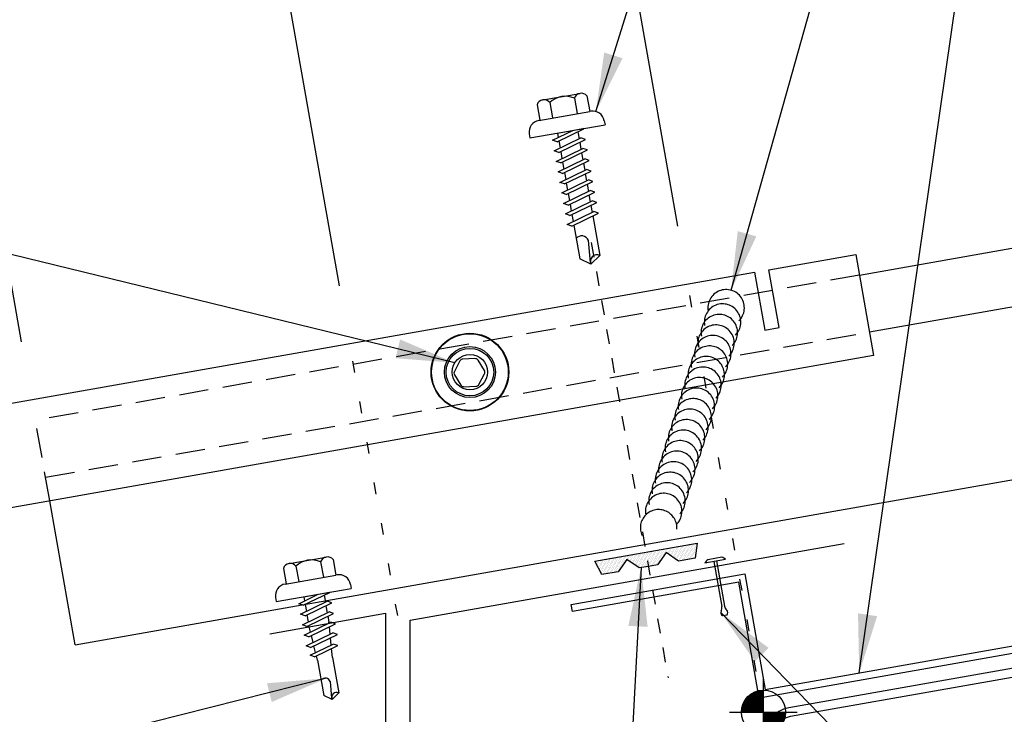
# Model space of a CAD drawing. Units: inches. Extents: x 11.8 to 55.9, y 11.6 to 58.3.
# Drawn here: x 27.1 to 35.5, y 27.9 to 33.8 of the extents above; entities that cross this region are included whole.
import ezdxf

# ---------------------------------------------------------------- set-up
doc = ezdxf.new("R2010")
doc.units = ezdxf.units.IN
doc.header["$MEASUREMENT"] = 0
for name, pattern in [('CENTER2', [1.125, 0.75, -0.125, 0.125, -0.125]), ('DASH3', [0.125, 0.0625, -0.0625]), ('DOT', [0.25, 0, -0.25]), ('HIDDEN2', [0.1875, 0.125, -0.0625])]:
    doc.linetypes.add(name, pattern=pattern)
for name, color, linetype in [('DIM', 2, 'Continuous'), ('DIM-DETAIL', 7, 'Continuous'), ('FASTENER', 9, 'Continuous'), ('PANEL', 11, 'Continuous'), ('SEALANT', 253, 'CENTER2'), ('SECTION', 11, 'Continuous'), ('STLA', 10, 'Continuous'), ('TAPE', 8, 'Continuous'), ('TEXT', 2, 'Continuous'), ('TRIM', 6, 'Continuous')]:
    doc.layers.add(name, color=color, linetype=linetype)
doc.styles.add('TEXT', font='SIMPLEX', dxfattribs={"width": 0.75, "height": 6})
doc.styles.add('TEXT1', font='ROMANS.shx', dxfattribs={"width": 0.75, "height": 0.375})
doc.dimstyles.new('DETAIL', dxfattribs={"dimscale": 4, "dimtxt": 0.375, "dimasz": 0.0625, "dimexe": 0.0625, "dimexo": 0.125, "dimgap": 0.0625, "dimtad": 1, "dimdec": 4, "dimzin": 3, "dimdsep": 46, "dimlunit": 4, "dimtxsty": 'TEXT1', "dimblk": 'ARCHTICK', "dimcen": 0.0625, "dimclrd": 7, "dimclre": 7, "dimclrt": 2, "dimadec": 0, "dimazin": 0, "dimtfac": 0.59375, "dimtdec": 4, "dimtmove": 0, "dimatfit": 3, "dimfxl": 0, "dimfrac": 2, "dimtolj": 1, "dimtzin": 3, "dimarcsym": 0})
doc.dimstyles.new('DETAIL$7', dxfattribs={"dimscale": 4, "dimtxt": 6, "dimasz": 0.125, "dimexe": 0.0625, "dimexo": 0.125, "dimgap": 0.0625, "dimtad": 1, "dimdec": 5, "dimzin": 3, "dimdsep": 46, "dimlunit": 4, "dimtxsty": 'TEXT', "dimblk": 'ARCHTICK', "dimcen": 0.0625, "dimclrd": 7, "dimclre": 7, "dimclrt": 2, "dimadec": 0, "dimazin": 0, "dimtfac": 0.666667, "dimtdec": 5, "dimtmove": 0, "dimatfit": 3, "dimfxl": 0, "dimfrac": 2, "dimtolj": 1, "dimtzin": 3, "dimarcsym": 0})

# ---------------------------------------------------------------- blocks, each defined once
blk = doc.blocks.new('MB_DW4')
at = {"layer": 'FASTENER'}
for p, q in [((-0.1627, 0.3366), (0.1592, 0.3366)), ((-0.2171, 0.3051), (-0.2171, 0.1712)), ((-0.1083, 0.3051), (-0.1083, 0.1712)), ((0.1048, 0.3051), (0.1048, 0.1712)), ((0.2136, 0.3051), (0.2136, 0.1712)), ((-0.2257, 0.1712), (0.2136, 0.1712)), ((-0.3257, 0.0712), (-0.3257, 0.0369)), ((-0.3257, 0.0369), (0.3222, 0.0369)), ((-0.141, -0.014), (0.0373, 0.0369)), ((-0.1053, -0.0341), (0.1375, 0.0352)), ((-0.088, 0.0369), (-0.088, 0.0011)), ((-0.088, 0.0369), (0.0845, 0.0369)), ((0.0845, 0.0369), (0.1344, 0.0369)), ((0.0845, 0.0201), (0.0845, -0.0405)), ((0.1375, 0.0352), (0.1344, 0.0369)), ((0.3222, 0.0712), (0.3222, 0.0369)), ((-0.1053, -0.0341), (-0.141, -0.014)), ((-0.141, -0.1049), (0.1018, -0.0356)), ((-0.1053, -0.125), (0.1375, -0.0557)), ((-0.088, -0.0292), (-0.088, -0.0898)), ((0.0845, -0.0708), (0.0845, -0.1314)), ((0.1375, -0.0557), (0.1018, -0.0356)), ((-0.1053, -0.125), (-0.141, -0.1049)), ((-0.141, -0.1958), (0.1018, -0.1265)), ((-0.1053, -0.2159), (0.1375, -0.1466)), ((-0.088, -0.1201), (-0.088, -0.1807)), ((0.0845, -0.1617), (0.0845, -0.211)), ((0.1375, -0.1466), (0.1018, -0.1265)), ((-0.1053, -0.2159), (-0.141, -0.1958)), ((-0.141, -0.2867), (0.1018, -0.2174)), ((-0.1053, -0.3068), (0.1375, -0.2375)), ((-0.0838, -0.2704), (-0.088, -0.211)), ((0.0837, -0.2226), (0.0845, -0.211)), ((0.1375, -0.2375), (0.1018, -0.2174)), ((-0.1053, -0.3068), (-0.141, -0.2867)), ((-0.141, -0.3776), (0.1018, -0.3083)), ((-0.1053, -0.3977), (0.1375, -0.3284)), ((-0.0775, -0.3595), (-0.0817, -0.3001)), ((0.0771, -0.3153), (0.0815, -0.2535)), ((0.1375, -0.3284), (0.1018, -0.3083)), ((-0.1053, -0.3977), (-0.141, -0.3776)), ((-0.122, -0.4631), (0.0885, -0.403)), ((-0.0712, -0.4486), (-0.0754, -0.3892)), ((0.0706, -0.4081), (0.075, -0.3463)), ((0.1242, -0.4231), (0.0885, -0.403)), ((-0.0864, -0.4832), (-0.122, -0.4631)), ((-0.0864, -0.4832), (0.1242, -0.4231)), ((-0.0665, -0.5155), (-0.0691, -0.4783)), ((0.063, -0.5152), (0.0684, -0.439)), ((-0.0665, -0.5155), (-0.0665, -0.82)), ((0.063, -0.5159), (0.063, -0.82)), ((-0.0031, -0.8538), (0.009, -0.7138)), ((-0.0017, -0.8656), (-0.0665, -0.82)), ((-0.0017, -0.8656), (0.063, -0.82))]:
    blk.add_line(p, q, dxfattribs=at)
for centre, radius, start, end in [((-0.1627, 0.2738), 0.0628, 29.87542, 150.12458), ((-0.0017, 0.141), 0.1956, 56.99743, 123.00257), ((0.1592, 0.2738), 0.0628, 29.87542, 150.12458), ((-0.2257, 0.0712), 0.1, 90, 180), ((0.2222, 0.0712), 0.1, 0, 90), ((0.073, -0.5159), 0.01, 175.94836, 180), ((-0.0363, -0.7227), 0.0461, 11.14455, 130.906), ((0.039, -0.8547), 0.0422, 55.45845, 194.84539)]:
    blk.add_arc(centre, radius, start, end, dxfattribs=at)
blk = doc.blocks.new('MB_DW3')
at = {"layer": 'FASTENER'}
for p, q in [((-0.161, 0.3366), (0.161, 0.3366)), ((-0.2154, 0.3051), (-0.2154, 0.1712)), ((-0.1065, 0.3051), (-0.1065, 0.1712)), ((0.1065, 0.3051), (0.1065, 0.1712)), ((0.2154, 0.3051), (0.2154, 0.1712)), ((-0.224, 0.1712), (0.2154, 0.1712)), ((-0.324, 0.0712), (-0.324, 0.0369)), ((-0.324, 0.0369), (0.324, 0.0369)), ((-0.1392, -0.016), (0.0458, 0.0369)), ((-0.1035, -0.0361), (0.1392, 0.0333)), ((-0.0863, 0.0369), (0.0863, 0.0369)), ((-0.0863, 0.0369), (-0.0863, -0.0008)), ((0.0863, 0.0369), (0.1328, 0.0369)), ((0.0863, 0.0181), (0.0863, -0.0425)), ((0.1392, 0.0333), (0.1328, 0.0369)), ((0.324, 0.0712), (0.324, 0.0369)), ((-0.1035, -0.0361), (-0.1392, -0.016)), ((-0.1392, -0.1069), (0.1035, -0.0375)), ((-0.1035, -0.127), (0.1392, -0.0576)), ((-0.0863, -0.0311), (-0.0863, -0.0917)), ((0.0863, -0.0728), (0.0863, -0.1334)), ((0.1392, -0.0576), (0.1035, -0.0375)), ((-0.1035, -0.127), (-0.1392, -0.1069)), ((-0.1392, -0.1977), (0.1035, -0.1284)), ((-0.1035, -0.2178), (0.1392, -0.1485)), ((-0.0863, -0.122), (-0.0863, -0.1826)), ((0.0863, -0.1636), (0.0863, -0.2243)), ((0.1392, -0.1485), (0.1035, -0.1284)), ((-0.1035, -0.2178), (-0.1392, -0.1977)), ((-0.1392, -0.2886), (0.1035, -0.2193)), ((-0.1035, -0.3087), (0.1392, -0.2394)), ((-0.0863, -0.2129), (-0.0863, -0.2735)), ((0.1392, -0.2394), (0.1035, -0.2193)), ((-0.1035, -0.3087), (-0.1392, -0.2886)), ((-0.1392, -0.3795), (0.1035, -0.3102)), ((-0.1035, -0.3996), (0.1392, -0.3303)), ((-0.0863, -0.3038), (-0.0863, -0.3644)), ((0.0863, -0.2545), (0.0863, -0.3152)), ((0.1392, -0.3303), (0.1035, -0.3102)), ((-0.1035, -0.3996), (-0.1392, -0.3795)), ((-0.1392, -0.4704), (0.1035, -0.4011)), ((-0.0863, -0.3947), (-0.0863, -0.4553)), ((0.0863, -0.3454), (0.0863, -0.4061)), ((0.1392, -0.4212), (0.1035, -0.4011)), ((-0.1035, -0.4905), (-0.1392, -0.4704)), ((-0.1392, -0.5613), (0.1035, -0.492)), ((-0.1035, -0.4905), (0.1392, -0.4212)), ((-0.0863, -0.4856), (-0.0863, -0.5462)), ((0.0863, -0.4363), (0.0863, -0.497)), ((0.1392, -0.5121), (0.1035, -0.492)), ((-0.1035, -0.5814), (-0.1392, -0.5613)), ((-0.1392, -0.6522), (0.1035, -0.5829)), ((-0.1035, -0.5814), (0.1392, -0.5121)), ((-0.0863, -0.5765), (-0.0863, -0.6371)), ((0.0863, -0.5272), (0.0863, -0.5879)), ((0.1392, -0.603), (0.1035, -0.5829)), ((-0.1035, -0.6723), (-0.1392, -0.6522)), ((-0.1035, -0.6723), (0.1392, -0.603)), ((-0.0863, -0.6674), (-0.0863, -0.728)), ((0.0863, -0.6181), (0.0863, -0.6787)), ((-0.1392, -0.7431), (0.1035, -0.6738)), ((-0.1035, -0.7632), (-0.1392, -0.7431)), ((-0.1035, -0.7632), (0.1392, -0.6939)), ((0.0863, -0.709), (0.0863, -1.0503)), ((0.1392, -0.6939), (0.1035, -0.6738)), ((-0.0863, -0.7583), (-0.0863, -1.0503)), ((-0.0019, -1.0955), (0.0143, -0.9088)), ((0, -1.1111), (-0.0863, -1.0503)), ((0, -1.1111), (0.0863, -1.0503))]:
    blk.add_line(p, q, dxfattribs=at)
for centre, radius, start, end in [((-0.161, 0.2738), 0.0628, 29.87542, 150.12458), ((0, 0.141), 0.1956, 56.99743, 123.00257), ((0.161, 0.2738), 0.0628, 29.87542, 150.12458), ((-0.224, 0.0712), 0.1, 90, 180), ((0.224, 0.0712), 0.1, 0, 90), ((-0.046, -0.9207), 0.0615, 11.14455, 130.906), ((0.0544, -1.0967), 0.0563, 55.45845, 194.84539)]:
    blk.add_arc(centre, radius, start, end, dxfattribs=at)
blk = doc.blocks.new('_ArchTick')
at = {"color": 0, "linetype": 'ByBlock', "const_width": 0.15}
blk.add_lwpolyline([(-0.5, -0.5), (0.5, 0.5)], dxfattribs=at)
blk = doc.blocks.new('*D17')
at = {"layer": 'DEFPOINTS', "color": 0}
for p in [(28.3827, 39.8016), (29.9333, 31.0078), (27.2292, 30.531)]:
    blk.add_point(p, dxfattribs=at)
at = {"layer": 'DIM-DETAIL', "color": 7, "lineweight": -2}
for p, q in [((29.8465, 31.5002), (28.3393, 40.0478)), ((25.6786, 39.3248), (28.3827, 39.8016)), ((27.1424, 31.0234), (25.6352, 39.571))]:
    blk.add_line(p, q, dxfattribs=at)
at = {"layer": 'DIM-DETAIL', "color": 7, "lineweight": -2, "xscale": 0.25, "yscale": 0.25, "zscale": 0.25}
for p, rotation in [((28.3827, 39.8016), 9.999999999999162), ((25.6786, 39.3248), 189.9999999999992)]:
    blk.add_blockref('_ArchTick', p, dxfattribs=dict(at, rotation=rotation))
at = {"layer": 'DIM-DETAIL', "color": 2, "insert": (26.9376, 40.0908), "char_height": 0.375, "attachment_point": 5, "rotation": 10, "style": 'TEXT1'}
blk.add_mtext('\\A1;2 3/4"', dxfattribs=at)
blk = doc.blocks.new('*X2')
at = {"color": 0}
for p, q in [((-0.4336, 0.1348), (-0.4336, 0.1348)), ((-0.4336, 0.123), (-0.4336, 0.123)), ((-0.4219, 0.1406), (-0.4219, 0.1406)), ((-0.4219, 0.1289), (-0.4219, 0.1289)), ((-0.4219, 0.1172), (-0.4219, 0.1172)), ((-0.4219, 0.1055), (-0.4219, 0.1055)), ((-0.4219, 0.0937), (-0.4219, 0.0937)), ((-0.4102, 0.1348), (-0.4102, 0.1348)), ((-0.4102, 0.123), (-0.4102, 0.123)), ((-0.4102, 0.1113), (-0.4102, 0.1113)), ((-0.4102, 0.0996), (-0.4102, 0.0996)), ((-0.4102, 0.0879), (-0.4102, 0.0879)), ((-0.3984, 0.1406), (-0.3984, 0.1406)), ((-0.3984, 0.1289), (-0.3984, 0.1289)), ((-0.3984, 0.1172), (-0.3984, 0.1172)), ((-0.3984, 0.1055), (-0.3984, 0.1055)), ((-0.3984, 0.0937), (-0.3984, 0.0937)), ((-0.3867, 0.1348), (-0.3867, 0.1348)), ((-0.3867, 0.123), (-0.3867, 0.123)), ((-0.3867, 0.1113), (-0.3867, 0.1113)), ((-0.3867, 0.0996), (-0.3867, 0.0996)), ((-0.3867, 0.0879), (-0.3867, 0.0879)), ((-0.375, 0.1406), (-0.375, 0.1406)), ((-0.375, 0.1289), (-0.375, 0.1289)), ((-0.375, 0.1172), (-0.375, 0.1172)), ((-0.375, 0.1055), (-0.375, 0.1055)), ((-0.375, 0.0937), (-0.375, 0.0937)), ((-0.3633, 0.1348), (-0.3633, 0.1348)), ((-0.3633, 0.123), (-0.3633, 0.123)), ((-0.3633, 0.1113), (-0.3633, 0.1113)), ((-0.3633, 0.0996), (-0.3633, 0.0996)), ((-0.3633, 0.0879), (-0.3633, 0.0879)), ((-0.3516, 0.1406), (-0.3516, 0.1406)), ((-0.3516, 0.1289), (-0.3516, 0.1289)), ((-0.3516, 0.1172), (-0.3516, 0.1172)), ((-0.3516, 0.1055), (-0.3516, 0.1055)), ((-0.3516, 0.0937), (-0.3516, 0.0937)), ((-0.3398, 0.1348), (-0.3398, 0.1348)), ((-0.3398, 0.123), (-0.3398, 0.123)), ((-0.3398, 0.1113), (-0.3398, 0.1113)), ((-0.3398, 0.0996), (-0.3398, 0.0996)), ((-0.3398, 0.0879), (-0.3398, 0.0879)), ((-0.3281, 0.1406), (-0.3281, 0.1406)), ((-0.3281, 0.1289), (-0.3281, 0.1289)), ((-0.3281, 0.1172), (-0.3281, 0.1172)), ((-0.3281, 0.1055), (-0.3281, 0.1055)), ((-0.3281, 0.0937), (-0.3281, 0.0937)), ((-0.3164, 0.1348), (-0.3164, 0.1348)), ((-0.3164, 0.123), (-0.3164, 0.123)), ((-0.3164, 0.1113), (-0.3164, 0.1113)), ((-0.3164, 0.0996), (-0.3164, 0.0996)), ((-0.3164, 0.0879), (-0.3164, 0.0879)), ((-0.3047, 0.1406), (-0.3047, 0.1406)), ((-0.3047, 0.1289), (-0.3047, 0.1289)), ((-0.3047, 0.1172), (-0.3047, 0.1172)), ((-0.3047, 0.1055), (-0.3047, 0.1055)), ((-0.3047, 0.0937), (-0.3047, 0.0937)), ((-0.293, 0.1348), (-0.293, 0.1348)), ((-0.293, 0.123), (-0.293, 0.123)), ((-0.293, 0.1113), (-0.293, 0.1113)), ((-0.293, 0.0996), (-0.293, 0.0996)), ((-0.293, 0.0879), (-0.293, 0.0879)), ((-0.2812, 0.1406), (-0.2812, 0.1406)), ((-0.2812, 0.1289), (-0.2812, 0.1289)), ((-0.2812, 0.1172), (-0.2812, 0.1172)), ((-0.2812, 0.1055), (-0.2812, 0.1055)), ((-0.2812, 0.0937), (-0.2812, 0.0937)), ((-0.2695, 0.1348), (-0.2695, 0.1348)), ((-0.2695, 0.123), (-0.2695, 0.123)), ((-0.2695, 0.1113), (-0.2695, 0.1113)), ((-0.2695, 0.0996), (-0.2695, 0.0996)), ((-0.2695, 0.0879), (-0.2695, 0.0879)), ((-0.2578, 0.1406), (-0.2578, 0.1406)), ((-0.2578, 0.1289), (-0.2578, 0.1289)), ((-0.2578, 0.1172), (-0.2578, 0.1172)), ((-0.2578, 0.1055), (-0.2578, 0.1055)), ((-0.2578, 0.0937), (-0.2578, 0.0937)), ((-0.2461, 0.1348), (-0.2461, 0.1348)), ((-0.2461, 0.123), (-0.2461, 0.123)), ((-0.2461, 0.1113), (-0.2461, 0.1113)), ((-0.2461, 0.0996), (-0.2461, 0.0996)), ((-0.2461, 0.0879), (-0.2461, 0.0879)), ((-0.2344, 0.1406), (-0.2344, 0.1406)), ((-0.2344, 0.1289), (-0.2344, 0.1289)), ((-0.2344, 0.1172), (-0.2344, 0.1172)), ((-0.2344, 0.1055), (-0.2344, 0.1055)), ((-0.2344, 0.0937), (-0.2344, 0.0937)), ((-0.2227, 0.1348), (-0.2227, 0.1348)), ((-0.2227, 0.123), (-0.2227, 0.123)), ((-0.2227, 0.1113), (-0.2227, 0.1113)), ((-0.2227, 0.0996), (-0.2227, 0.0996)), ((-0.2227, 0.0879), (-0.2227, 0.0879)), ((-0.2109, 0.1406), (-0.2109, 0.1406)), ((-0.2109, 0.1289), (-0.2109, 0.1289)), ((-0.2109, 0.1172), (-0.2109, 0.1172)), ((-0.2109, 0.1055), (-0.2109, 0.1055)), ((-0.2109, 0.0937), (-0.2109, 0.0937)), ((-0.1992, 0.1348), (-0.1992, 0.1348)), ((-0.1992, 0.123), (-0.1992, 0.123)), ((-0.1992, 0.1113), (-0.1992, 0.1113)), ((-0.1992, 0.0996), (-0.1992, 0.0996)), ((-0.1992, 0.0879), (-0.1992, 0.0879)), ((-0.1875, 0.1406), (-0.1875, 0.1406)), ((-0.1875, 0.1289), (-0.1875, 0.1289)), ((-0.1875, 0.1172), (-0.1875, 0.1172)), ((-0.1875, 0.1055), (-0.1875, 0.1055)), ((-0.1875, 0.0937), (-0.1875, 0.0937)), ((-0.1758, 0.1348), (-0.1758, 0.1348)), ((-0.1758, 0.123), (-0.1758, 0.123)), ((-0.1758, 0.1113), (-0.1758, 0.1113)), ((-0.1641, 0.1406), (-0.1641, 0.1406)), ((-0.1641, 0.1289), (-0.1641, 0.1289)), ((-0.1641, 0.1172), (-0.1641, 0.1172)), ((-0.1641, 0.1055), (-0.1641, 0.1055)), ((-0.1523, 0.1348), (-0.1523, 0.1348)), ((-0.1523, 0.123), (-0.1523, 0.123)), ((-0.1523, 0.1113), (-0.1523, 0.1113)), ((-0.1523, 0.0996), (-0.1523, 0.0996)), ((-0.1406, 0.1406), (-0.1406, 0.1406)), ((-0.1406, 0.1289), (-0.1406, 0.1289)), ((-0.1406, 0.1172), (-0.1406, 0.1172)), ((-0.1406, 0.1055), (-0.1406, 0.1055)), ((-0.1406, 0.0937), (-0.1406, 0.0937)), ((-0.1289, 0.1348), (-0.1289, 0.1348)), ((-0.1289, 0.123), (-0.1289, 0.123)), ((-0.1289, 0.1113), (-0.1289, 0.1113)), ((-0.1289, 0.0996), (-0.1289, 0.0996)), ((-0.1289, 0.0879), (-0.1289, 0.0879)), ((-0.1172, 0.1406), (-0.1172, 0.1406)), ((-0.1172, 0.1289), (-0.1172, 0.1289)), ((-0.1172, 0.1172), (-0.1172, 0.1172)), ((-0.1172, 0.1055), (-0.1172, 0.1055)), ((-0.1172, 0.0937), (-0.1172, 0.0937)), ((-0.1055, 0.1348), (-0.1055, 0.1348)), ((-0.1055, 0.123), (-0.1055, 0.123)), ((-0.1055, 0.1113), (-0.1055, 0.1113)), ((-0.1055, 0.0996), (-0.1055, 0.0996)), ((-0.1055, 0.0879), (-0.1055, 0.0879)), ((-0.0937, 0.1406), (-0.0937, 0.1406)), ((-0.0937, 0.1289), (-0.0937, 0.1289)), ((-0.0937, 0.1172), (-0.0937, 0.1172)), ((-0.0937, 0.1055), (-0.0937, 0.1055)), ((-0.0937, 0.0937), (-0.0937, 0.0937)), ((-0.082, 0.1348), (-0.082, 0.1348)), ((-0.082, 0.123), (-0.082, 0.123)), ((-0.082, 0.1113), (-0.082, 0.1113)), ((-0.082, 0.0996), (-0.082, 0.0996)), ((-0.082, 0.0879), (-0.082, 0.0879)), ((-0.0703, 0.1406), (-0.0703, 0.1406)), ((-0.0703, 0.1289), (-0.0703, 0.1289)), ((-0.0703, 0.1172), (-0.0703, 0.1172)), ((-0.0703, 0.1055), (-0.0703, 0.1055)), ((-0.0703, 0.0937), (-0.0703, 0.0937)), ((-0.0586, 0.1348), (-0.0586, 0.1348)), ((-0.0586, 0.123), (-0.0586, 0.123)), ((-0.0586, 0.1113), (-0.0586, 0.1113)), ((-0.0586, 0.0996), (-0.0586, 0.0996)), ((-0.0586, 0.0879), (-0.0586, 0.0879)), ((-0.0469, 0.1406), (-0.0469, 0.1406)), ((-0.0469, 0.1289), (-0.0469, 0.1289)), ((-0.0469, 0.1172), (-0.0469, 0.1172)), ((-0.0469, 0.1055), (-0.0469, 0.1055)), ((-0.0469, 0.0937), (-0.0469, 0.0937)), ((-0.0352, 0.1348), (-0.0352, 0.1348)), ((-0.0352, 0.123), (-0.0352, 0.123)), ((-0.0352, 0.1113), (-0.0352, 0.1113)), ((-0.0352, 0.0996), (-0.0352, 0.0996)), ((-0.0352, 0.0879), (-0.0352, 0.0879)), ((-0.0234, 0.1406), (-0.0234, 0.1406)), ((-0.0234, 0.1289), (-0.0234, 0.1289)), ((-0.0234, 0.1172), (-0.0234, 0.1172)), ((-0.0234, 0.1055), (-0.0234, 0.1055)), ((-0.0234, 0.0937), (-0.0234, 0.0937)), ((-0.0117, 0.1348), (-0.0117, 0.1348)), ((-0.0117, 0.123), (-0.0117, 0.123)), ((-0.0117, 0.1113), (-0.0117, 0.1113)), ((-0.0117, 0.0996), (-0.0117, 0.0996)), ((-0.0117, 0.0879), (-0.0117, 0.0879)), ((0, 0.1406), (0, 0.1406)), ((0, 0.1289), (0, 0.1289)), ((0, 0.1172), (0, 0.1172)), ((0, 0.1055), (0, 0.1055)), ((0, 0.0937), (0, 0.0937)), ((0.0117, 0.1348), (0.0117, 0.1348)), ((0.0117, 0.123), (0.0117, 0.123)), ((0.0117, 0.1113), (0.0117, 0.1113)), ((0.0117, 0.0996), (0.0117, 0.0996)), ((0.0117, 0.0879), (0.0117, 0.0879)), ((0.0234, 0.1406), (0.0234, 0.1406)), ((0.0234, 0.1289), (0.0234, 0.1289)), ((0.0234, 0.1172), (0.0234, 0.1172)), ((0.0234, 0.1055), (0.0234, 0.1055)), ((0.0234, 0.0937), (0.0234, 0.0937)), ((0.0352, 0.1348), (0.0352, 0.1348)), ((0.0352, 0.123), (0.0352, 0.123)), ((0.0352, 0.1113), (0.0352, 0.1113)), ((0.0352, 0.0996), (0.0352, 0.0996)), ((0.0352, 0.0879), (0.0352, 0.0879)), ((0.0469, 0.1406), (0.0469, 0.1406)), ((0.0469, 0.1289), (0.0469, 0.1289)), ((0.0469, 0.1172), (0.0469, 0.1172)), ((0.0469, 0.1055), (0.0469, 0.1055)), ((0.0469, 0.0937), (0.0469, 0.0937)), ((0.0586, 0.1348), (0.0586, 0.1348)), ((0.0586, 0.123), (0.0586, 0.123)), ((0.0586, 0.1113), (0.0586, 0.1113)), ((0.0586, 0.0996), (0.0586, 0.0996)), ((0.0586, 0.0879), (0.0586, 0.0879)), ((0.0703, 0.1406), (0.0703, 0.1406)), ((0.0703, 0.1289), (0.0703, 0.1289)), ((0.0703, 0.1172), (0.0703, 0.1172)), ((0.0703, 0.1055), (0.0703, 0.1055)), ((0.0703, 0.0937), (0.0703, 0.0937)), ((0.082, 0.1348), (0.082, 0.1348)), ((0.082, 0.123), (0.082, 0.123)), ((0.082, 0.1113), (0.082, 0.1113)), ((0.082, 0.0996), (0.082, 0.0996)), ((0.082, 0.0879), (0.082, 0.0879)), ((0.0937, 0.1406), (0.0937, 0.1406)), ((0.0937, 0.1289), (0.0937, 0.1289)), ((0.0937, 0.1172), (0.0937, 0.1172)), ((0.0937, 0.1055), (0.0937, 0.1055)), ((0.0937, 0.0937), (0.0937, 0.0937)), ((0.1055, 0.1348), (0.1055, 0.1348)), ((0.1055, 0.123), (0.1055, 0.123)), ((0.1055, 0.1113), (0.1055, 0.1113)), ((0.1055, 0.0996), (0.1055, 0.0996)), ((0.1055, 0.0879), (0.1055, 0.0879)), ((0.1172, 0.1406), (0.1172, 0.1406)), ((0.1172, 0.1289), (0.1172, 0.1289)), ((0.1172, 0.1172), (0.1172, 0.1172)), ((0.1172, 0.1055), (0.1172, 0.1055)), ((0.1172, 0.0937), (0.1172, 0.0937)), ((0.1289, 0.1348), (0.1289, 0.1348)), ((0.1289, 0.123), (0.1289, 0.123)), ((0.1289, 0.1113), (0.1289, 0.1113)), ((0.1289, 0.0996), (0.1289, 0.0996)), ((0.1289, 0.0879), (0.1289, 0.0879)), ((0.1406, 0.1406), (0.1406, 0.1406)), ((0.1406, 0.1289), (0.1406, 0.1289)), ((0.1406, 0.1172), (0.1406, 0.1172)), ((0.1406, 0.1055), (0.1406, 0.1055)), ((0.1406, 0.0937), (0.1406, 0.0937)), ((0.1523, 0.1348), (0.1523, 0.1348)), ((0.1523, 0.123), (0.1523, 0.123)), ((0.1523, 0.1113), (0.1523, 0.1113)), ((0.1523, 0.0996), (0.1523, 0.0996)), ((0.1641, 0.1406), (0.1641, 0.1406)), ((0.1641, 0.1289), (0.1641, 0.1289)), ((0.1641, 0.1172), (0.1641, 0.1172)), ((0.1641, 0.1055), (0.1641, 0.1055)), ((0.1758, 0.1348), (0.1758, 0.1348)), ((0.1758, 0.123), (0.1758, 0.123)), ((0.1758, 0.1113), (0.1758, 0.1113)), ((0.1875, 0.1406), (0.1875, 0.1406)), ((0.1875, 0.1289), (0.1875, 0.1289)), ((0.1875, 0.1172), (0.1875, 0.1172)), ((0.1875, 0.1055), (0.1875, 0.1055)), ((0.1875, 0.0937), (0.1875, 0.0937)), ((0.1992, 0.1348), (0.1992, 0.1348)), ((0.1992, 0.123), (0.1992, 0.123)), ((0.1992, 0.1113), (0.1992, 0.1113)), ((0.1992, 0.0996), (0.1992, 0.0996)), ((0.1992, 0.0879), (0.1992, 0.0879)), ((0.2109, 0.1406), (0.2109, 0.1406)), ((0.2109, 0.1289), (0.2109, 0.1289)), ((0.2109, 0.1172), (0.2109, 0.1172)), ((0.2109, 0.1055), (0.2109, 0.1055)), ((0.2109, 0.0937), (0.2109, 0.0937)), ((0.2227, 0.1348), (0.2227, 0.1348)), ((0.2227, 0.123), (0.2227, 0.123)), ((0.2227, 0.1113), (0.2227, 0.1113)), ((0.2227, 0.0996), (0.2227, 0.0996)), ((0.2227, 0.0879), (0.2227, 0.0879)), ((0.2344, 0.1406), (0.2344, 0.1406)), ((0.2344, 0.1289), (0.2344, 0.1289)), ((0.2344, 0.1172), (0.2344, 0.1172)), ((0.2344, 0.1055), (0.2344, 0.1055)), ((0.2344, 0.0937), (0.2344, 0.0937)), ((0.2461, 0.1348), (0.2461, 0.1348)), ((0.2461, 0.123), (0.2461, 0.123)), ((0.2461, 0.1113), (0.2461, 0.1113)), ((0.2461, 0.0996), (0.2461, 0.0996)), ((0.2461, 0.0879), (0.2461, 0.0879)), ((0.2578, 0.1406), (0.2578, 0.1406)), ((0.2578, 0.1289), (0.2578, 0.1289)), ((0.2578, 0.1172), (0.2578, 0.1172)), ((0.2578, 0.1055), (0.2578, 0.1055)), ((0.2578, 0.0937), (0.2578, 0.0937)), ((0.2695, 0.1348), (0.2695, 0.1348)), ((0.2695, 0.123), (0.2695, 0.123)), ((0.2695, 0.1113), (0.2695, 0.1113)), ((0.2695, 0.0996), (0.2695, 0.0996)), ((0.2695, 0.0879), (0.2695, 0.0879)), ((0.2812, 0.1406), (0.2812, 0.1406)), ((0.2812, 0.1289), (0.2812, 0.1289)), ((0.2812, 0.1172), (0.2812, 0.1172)), ((0.2812, 0.1055), (0.2812, 0.1055)), ((0.2812, 0.0937), (0.2812, 0.0937)), ((0.293, 0.1348), (0.293, 0.1348)), ((0.293, 0.123), (0.293, 0.123)), ((0.293, 0.1113), (0.293, 0.1113)), ((0.293, 0.0996), (0.293, 0.0996)), ((0.293, 0.0879), (0.293, 0.0879)), ((0.3047, 0.1406), (0.3047, 0.1406)), ((0.3047, 0.1289), (0.3047, 0.1289)), ((0.3047, 0.1172), (0.3047, 0.1172)), ((0.3047, 0.1055), (0.3047, 0.1055)), ((0.3047, 0.0937), (0.3047, 0.0937)), ((0.3164, 0.1348), (0.3164, 0.1348)), ((0.3164, 0.123), (0.3164, 0.123)), ((0.3164, 0.1113), (0.3164, 0.1113)), ((0.3164, 0.0996), (0.3164, 0.0996)), ((0.3164, 0.0879), (0.3164, 0.0879)), ((0.3281, 0.1406), (0.3281, 0.1406)), ((0.3281, 0.1289), (0.3281, 0.1289)), ((0.3281, 0.1172), (0.3281, 0.1172)), ((0.3281, 0.1055), (0.3281, 0.1055)), ((0.3281, 0.0937), (0.3281, 0.0937)), ((0.3398, 0.1348), (0.3398, 0.1348)), ((0.3398, 0.123), (0.3398, 0.123)), ((0.3398, 0.1113), (0.3398, 0.1113)), ((0.3398, 0.0996), (0.3398, 0.0996)), ((0.3398, 0.0879), (0.3398, 0.0879)), ((0.3516, 0.1406), (0.3516, 0.1406)), ((0.3516, 0.1289), (0.3516, 0.1289)), ((0.3516, 0.1172), (0.3516, 0.1172)), ((0.3516, 0.1055), (0.3516, 0.1055)), ((0.3516, 0.0937), (0.3516, 0.0937)), ((0.3633, 0.1348), (0.3633, 0.1348)), ((0.3633, 0.123), (0.3633, 0.123)), ((0.3633, 0.1113), (0.3633, 0.1113)), ((0.3633, 0.0996), (0.3633, 0.0996)), ((0.3633, 0.0879), (0.3633, 0.0879)), ((0.375, 0.1406), (0.375, 0.1406)), ((0.375, 0.1289), (0.375, 0.1289)), ((0.375, 0.1172), (0.375, 0.1172)), ((0.375, 0.1055), (0.375, 0.1055)), ((0.375, 0.0937), (0.375, 0.0937)), ((0.3867, 0.1348), (0.3867, 0.1348)), ((0.3867, 0.123), (0.3867, 0.123)), ((0.3867, 0.1113), (0.3867, 0.1113)), ((0.3867, 0.0996), (0.3867, 0.0996)), ((0.3867, 0.0879), (0.3867, 0.0879)), ((0.3984, 0.1406), (0.3984, 0.1406)), ((0.3984, 0.1289), (0.3984, 0.1289)), ((0.3984, 0.1172), (0.3984, 0.1172)), ((0.3984, 0.1055), (0.3984, 0.1055)), ((0.3984, 0.0937), (0.3984, 0.0937)), ((0.4102, 0.1348), (0.4102, 0.1348)), ((0.4102, 0.123), (0.4102, 0.123)), ((0.4102, 0.1113), (0.4102, 0.1113)), ((0.4102, 0.0996), (0.4102, 0.0996)), ((0.4102, 0.0879), (0.4102, 0.0879)), ((0.4219, 0.1406), (0.4219, 0.1406)), ((0.4219, 0.1289), (0.4219, 0.1289)), ((0.4219, 0.1172), (0.4219, 0.1172)), ((0.4219, 0.1055), (0.4219, 0.1055)), ((0.4219, 0.0937), (0.4219, 0.0937)), ((0.4336, 0.1348), (0.4336, 0.1348)), ((0.4336, 0.123), (0.4336, 0.123)), ((-0.4219, 0.082), (-0.4219, 0.082)), ((-0.4102, 0.0762), (-0.4102, 0.0762)), ((-0.4102, 0.0645), (-0.4102, 0.0645)), ((-0.4102, 0.0527), (-0.4102, 0.0527)), ((-0.4102, 0.041), (-0.4102, 0.041)), ((-0.3984, 0.082), (-0.3984, 0.082)), ((-0.3984, 0.0703), (-0.3984, 0.0703)), ((-0.3984, 0.0586), (-0.3984, 0.0586)), ((-0.3984, 0.0469), (-0.3984, 0.0469)), ((-0.3984, 0.0352), (-0.3984, 0.0352)), ((-0.3984, 0.0234), (-0.3984, 0.0234)), ((-0.3867, 0.0762), (-0.3867, 0.0762)), ((-0.3867, 0.0645), (-0.3867, 0.0645)), ((-0.3867, 0.0527), (-0.3867, 0.0527)), ((-0.3867, 0.041), (-0.3867, 0.041)), ((-0.3867, 0.0293), (-0.3867, 0.0293)), ((-0.375, 0.082), (-0.375, 0.082)), ((-0.375, 0.0703), (-0.375, 0.0703)), ((-0.375, 0.0586), (-0.375, 0.0586)), ((-0.375, 0.0469), (-0.375, 0.0469)), ((-0.375, 0.0352), (-0.375, 0.0352)), ((-0.375, 0.0234), (-0.375, 0.0234)), ((-0.3633, 0.0762), (-0.3633, 0.0762)), ((-0.3633, 0.0645), (-0.3633, 0.0645)), ((-0.3633, 0.0527), (-0.3633, 0.0527)), ((-0.3633, 0.041), (-0.3633, 0.041)), ((-0.3633, 0.0293), (-0.3633, 0.0293)), ((-0.3516, 0.082), (-0.3516, 0.082)), ((-0.3516, 0.0703), (-0.3516, 0.0703)), ((-0.3516, 0.0586), (-0.3516, 0.0586)), ((-0.3516, 0.0469), (-0.3516, 0.0469)), ((-0.3516, 0.0352), (-0.3516, 0.0352)), ((-0.3516, 0.0234), (-0.3516, 0.0234)), ((-0.3398, 0.0762), (-0.3398, 0.0762)), ((-0.3398, 0.0645), (-0.3398, 0.0645)), ((-0.3398, 0.0527), (-0.3398, 0.0527)), ((-0.3398, 0.041), (-0.3398, 0.041)), ((-0.3398, 0.0293), (-0.3398, 0.0293)), ((-0.3281, 0.082), (-0.3281, 0.082)), ((-0.3281, 0.0703), (-0.3281, 0.0703)), ((-0.3281, 0.0586), (-0.3281, 0.0586)), ((-0.3281, 0.0469), (-0.3281, 0.0469)), ((-0.3281, 0.0352), (-0.3281, 0.0352)), ((-0.3281, 0.0234), (-0.3281, 0.0234)), ((-0.3164, 0.0762), (-0.3164, 0.0762)), ((-0.3164, 0.0645), (-0.3164, 0.0645)), ((-0.3164, 0.0527), (-0.3164, 0.0527)), ((-0.3164, 0.041), (-0.3164, 0.041)), ((-0.3164, 0.0293), (-0.3164, 0.0293)), ((-0.3047, 0.082), (-0.3047, 0.082)), ((-0.3047, 0.0703), (-0.3047, 0.0703)), ((-0.3047, 0.0586), (-0.3047, 0.0586)), ((-0.3047, 0.0469), (-0.3047, 0.0469)), ((-0.3047, 0.0352), (-0.3047, 0.0352)), ((-0.3047, 0.0234), (-0.3047, 0.0234)), ((-0.293, 0.0762), (-0.293, 0.0762)), ((-0.293, 0.0645), (-0.293, 0.0645)), ((-0.293, 0.0527), (-0.293, 0.0527)), ((-0.293, 0.041), (-0.293, 0.041)), ((-0.293, 0.0293), (-0.293, 0.0293)), ((-0.2812, 0.082), (-0.2812, 0.082)), ((-0.2812, 0.0703), (-0.2812, 0.0703)), ((-0.2812, 0.0586), (-0.2812, 0.0586)), ((-0.2812, 0.0469), (-0.2812, 0.0469)), ((-0.2812, 0.0352), (-0.2812, 0.0352)), ((-0.2812, 0.0234), (-0.2812, 0.0234)), ((-0.2695, 0.0762), (-0.2695, 0.0762)), ((-0.2695, 0.0645), (-0.2695, 0.0645)), ((-0.2695, 0.0527), (-0.2695, 0.0527)), ((-0.2695, 0.041), (-0.2695, 0.041)), ((-0.2695, 0.0293), (-0.2695, 0.0293)), ((-0.2578, 0.082), (-0.2578, 0.082)), ((-0.2578, 0.0703), (-0.2578, 0.0703)), ((-0.2578, 0.0586), (-0.2578, 0.0586)), ((-0.2578, 0.0469), (-0.2578, 0.0469)), ((-0.2578, 0.0352), (-0.2578, 0.0352)), ((-0.2578, 0.0234), (-0.2578, 0.0234)), ((-0.2461, 0.0762), (-0.2461, 0.0762)), ((-0.2461, 0.0645), (-0.2461, 0.0645)), ((-0.2461, 0.0527), (-0.2461, 0.0527)), ((-0.2461, 0.041), (-0.2461, 0.041)), ((-0.2344, 0.082), (-0.2344, 0.082)), ((-0.2344, 0.0703), (-0.2344, 0.0703)), ((-0.2344, 0.0586), (-0.2344, 0.0586)), ((-0.2344, 0.0469), (-0.2344, 0.0469)), ((-0.2227, 0.0762), (-0.2227, 0.0762)), ((-0.2227, 0.0645), (-0.2227, 0.0645)), ((-0.2109, 0.082), (-0.2109, 0.082)), ((-0.2109, 0.0703), (-0.2109, 0.0703)), ((-0.1406, 0.082), (-0.1406, 0.082)), ((-0.1289, 0.0762), (-0.1289, 0.0762)), ((-0.1172, 0.082), (-0.1172, 0.082)), ((-0.1172, 0.0703), (-0.1172, 0.0703)), ((-0.1172, 0.0586), (-0.1172, 0.0586)), ((-0.1055, 0.0762), (-0.1055, 0.0762)), ((-0.1055, 0.0645), (-0.1055, 0.0645)), ((-0.1055, 0.0527), (-0.1055, 0.0527)), ((-0.0937, 0.082), (-0.0937, 0.082)), ((-0.0937, 0.0703), (-0.0937, 0.0703)), ((-0.0937, 0.0586), (-0.0937, 0.0586)), ((-0.0937, 0.0469), (-0.0937, 0.0469)), ((-0.0937, 0.0352), (-0.0937, 0.0352)), ((-0.082, 0.0762), (-0.082, 0.0762)), ((-0.082, 0.0645), (-0.082, 0.0645)), ((-0.082, 0.0527), (-0.082, 0.0527)), ((-0.082, 0.041), (-0.082, 0.041)), ((-0.082, 0.0293), (-0.082, 0.0293)), ((-0.0703, 0.082), (-0.0703, 0.082)), ((-0.0703, 0.0703), (-0.0703, 0.0703)), ((-0.0703, 0.0586), (-0.0703, 0.0586)), ((-0.0703, 0.0469), (-0.0703, 0.0469)), ((-0.0703, 0.0352), (-0.0703, 0.0352)), ((-0.0703, 0.0234), (-0.0703, 0.0234)), ((-0.0586, 0.0762), (-0.0586, 0.0762)), ((-0.0586, 0.0645), (-0.0586, 0.0645)), ((-0.0586, 0.0527), (-0.0586, 0.0527)), ((-0.0586, 0.041), (-0.0586, 0.041)), ((-0.0586, 0.0293), (-0.0586, 0.0293)), ((-0.0469, 0.082), (-0.0469, 0.082)), ((-0.0469, 0.0703), (-0.0469, 0.0703)), ((-0.0469, 0.0586), (-0.0469, 0.0586)), ((-0.0469, 0.0469), (-0.0469, 0.0469)), ((-0.0469, 0.0352), (-0.0469, 0.0352)), ((-0.0469, 0.0234), (-0.0469, 0.0234)), ((-0.0352, 0.0762), (-0.0352, 0.0762)), ((-0.0352, 0.0645), (-0.0352, 0.0645)), ((-0.0352, 0.0527), (-0.0352, 0.0527)), ((-0.0352, 0.041), (-0.0352, 0.041)), ((-0.0352, 0.0293), (-0.0352, 0.0293)), ((-0.0234, 0.082), (-0.0234, 0.082)), ((-0.0234, 0.0703), (-0.0234, 0.0703)), ((-0.0234, 0.0586), (-0.0234, 0.0586)), ((-0.0234, 0.0469), (-0.0234, 0.0469)), ((-0.0234, 0.0352), (-0.0234, 0.0352)), ((-0.0234, 0.0234), (-0.0234, 0.0234)), ((-0.0117, 0.0762), (-0.0117, 0.0762)), ((-0.0117, 0.0645), (-0.0117, 0.0645)), ((-0.0117, 0.0527), (-0.0117, 0.0527)), ((-0.0117, 0.041), (-0.0117, 0.041)), ((-0.0117, 0.0293), (-0.0117, 0.0293)), ((0, 0.082), (0, 0.082)), ((0, 0.0703), (0, 0.0703)), ((0, 0.0586), (0, 0.0586)), ((0, 0.0469), (0, 0.0469)), ((0, 0.0352), (0, 0.0352)), ((0, 0.0234), (0, 0.0234)), ((0.0117, 0.0762), (0.0117, 0.0762)), ((0.0117, 0.0645), (0.0117, 0.0645)), ((0.0117, 0.0527), (0.0117, 0.0527)), ((0.0117, 0.041), (0.0117, 0.041)), ((0.0117, 0.0293), (0.0117, 0.0293)), ((0.0234, 0.082), (0.0234, 0.082)), ((0.0234, 0.0703), (0.0234, 0.0703)), ((0.0234, 0.0586), (0.0234, 0.0586)), ((0.0234, 0.0469), (0.0234, 0.0469)), ((0.0234, 0.0352), (0.0234, 0.0352)), ((0.0234, 0.0234), (0.0234, 0.0234)), ((0.0352, 0.0762), (0.0352, 0.0762)), ((0.0352, 0.0645), (0.0352, 0.0645)), ((0.0352, 0.0527), (0.0352, 0.0527)), ((0.0352, 0.041), (0.0352, 0.041)), ((0.0352, 0.0293), (0.0352, 0.0293)), ((0.0469, 0.082), (0.0469, 0.082)), ((0.0469, 0.0703), (0.0469, 0.0703)), ((0.0469, 0.0586), (0.0469, 0.0586)), ((0.0469, 0.0469), (0.0469, 0.0469)), ((0.0469, 0.0352), (0.0469, 0.0352)), ((0.0469, 0.0234), (0.0469, 0.0234)), ((0.0586, 0.0762), (0.0586, 0.0762)), ((0.0586, 0.0645), (0.0586, 0.0645)), ((0.0586, 0.0527), (0.0586, 0.0527)), ((0.0586, 0.041), (0.0586, 0.041)), ((0.0586, 0.0293), (0.0586, 0.0293)), ((0.0703, 0.082), (0.0703, 0.082)), ((0.0703, 0.0703), (0.0703, 0.0703)), ((0.0703, 0.0586), (0.0703, 0.0586)), ((0.0703, 0.0469), (0.0703, 0.0469)), ((0.0703, 0.0352), (0.0703, 0.0352)), ((0.0703, 0.0234), (0.0703, 0.0234)), ((0.082, 0.0762), (0.082, 0.0762)), ((0.082, 0.0645), (0.082, 0.0645)), ((0.082, 0.0527), (0.082, 0.0527)), ((0.082, 0.041), (0.082, 0.041)), ((0.082, 0.0293), (0.082, 0.0293)), ((0.0937, 0.082), (0.0937, 0.082)), ((0.0937, 0.0703), (0.0937, 0.0703)), ((0.0937, 0.0586), (0.0937, 0.0586)), ((0.0937, 0.0469), (0.0937, 0.0469)), ((0.0937, 0.0352), (0.0937, 0.0352)), ((0.1055, 0.0762), (0.1055, 0.0762)), ((0.1055, 0.0645), (0.1055, 0.0645)), ((0.1055, 0.0527), (0.1055, 0.0527)), ((0.1172, 0.082), (0.1172, 0.082)), ((0.1172, 0.0703), (0.1172, 0.0703)), ((0.1172, 0.0586), (0.1172, 0.0586)), ((0.1289, 0.0762), (0.1289, 0.0762)), ((0.1406, 0.082), (0.1406, 0.082)), ((0.2109, 0.082), (0.2109, 0.082)), ((0.2109, 0.0703), (0.2109, 0.0703)), ((0.2227, 0.0762), (0.2227, 0.0762)), ((0.2227, 0.0645), (0.2227, 0.0645)), ((0.2344, 0.082), (0.2344, 0.082)), ((0.2344, 0.0703), (0.2344, 0.0703)), ((0.2344, 0.0586), (0.2344, 0.0586)), ((0.2344, 0.0469), (0.2344, 0.0469)), ((0.2461, 0.0762), (0.2461, 0.0762)), ((0.2461, 0.0645), (0.2461, 0.0645)), ((0.2461, 0.0527), (0.2461, 0.0527)), ((0.2461, 0.041), (0.2461, 0.041)), ((0.2578, 0.082), (0.2578, 0.082)), ((0.2578, 0.0703), (0.2578, 0.0703)), ((0.2578, 0.0586), (0.2578, 0.0586)), ((0.2578, 0.0469), (0.2578, 0.0469)), ((0.2578, 0.0352), (0.2578, 0.0352)), ((0.2578, 0.0234), (0.2578, 0.0234)), ((0.2695, 0.0762), (0.2695, 0.0762)), ((0.2695, 0.0645), (0.2695, 0.0645)), ((0.2695, 0.0527), (0.2695, 0.0527)), ((0.2695, 0.041), (0.2695, 0.041)), ((0.2695, 0.0293), (0.2695, 0.0293)), ((0.2812, 0.082), (0.2812, 0.082)), ((0.2812, 0.0703), (0.2812, 0.0703)), ((0.2812, 0.0586), (0.2812, 0.0586)), ((0.2812, 0.0469), (0.2812, 0.0469)), ((0.2812, 0.0352), (0.2812, 0.0352)), ((0.2812, 0.0234), (0.2812, 0.0234)), ((0.293, 0.0762), (0.293, 0.0762)), ((0.293, 0.0645), (0.293, 0.0645)), ((0.293, 0.0527), (0.293, 0.0527)), ((0.293, 0.041), (0.293, 0.041)), ((0.293, 0.0293), (0.293, 0.0293)), ((0.3047, 0.082), (0.3047, 0.082)), ((0.3047, 0.0703), (0.3047, 0.0703)), ((0.3047, 0.0586), (0.3047, 0.0586)), ((0.3047, 0.0469), (0.3047, 0.0469)), ((0.3047, 0.0352), (0.3047, 0.0352)), ((0.3047, 0.0234), (0.3047, 0.0234)), ((0.3164, 0.0762), (0.3164, 0.0762)), ((0.3164, 0.0645), (0.3164, 0.0645)), ((0.3164, 0.0527), (0.3164, 0.0527)), ((0.3164, 0.041), (0.3164, 0.041)), ((0.3164, 0.0293), (0.3164, 0.0293)), ((0.3281, 0.082), (0.3281, 0.082)), ((0.3281, 0.0703), (0.3281, 0.0703)), ((0.3281, 0.0586), (0.3281, 0.0586)), ((0.3281, 0.0469), (0.3281, 0.0469)), ((0.3281, 0.0352), (0.3281, 0.0352)), ((0.3281, 0.0234), (0.3281, 0.0234)), ((0.3398, 0.0762), (0.3398, 0.0762)), ((0.3398, 0.0645), (0.3398, 0.0645)), ((0.3398, 0.0527), (0.3398, 0.0527)), ((0.3398, 0.041), (0.3398, 0.041)), ((0.3398, 0.0293), (0.3398, 0.0293)), ((0.3516, 0.082), (0.3516, 0.082)), ((0.3516, 0.0703), (0.3516, 0.0703)), ((0.3516, 0.0586), (0.3516, 0.0586)), ((0.3516, 0.0469), (0.3516, 0.0469)), ((0.3516, 0.0352), (0.3516, 0.0352)), ((0.3516, 0.0234), (0.3516, 0.0234)), ((0.3633, 0.0762), (0.3633, 0.0762)), ((0.3633, 0.0645), (0.3633, 0.0645)), ((0.3633, 0.0527), (0.3633, 0.0527)), ((0.3633, 0.041), (0.3633, 0.041)), ((0.3633, 0.0293), (0.3633, 0.0293)), ((0.375, 0.082), (0.375, 0.082)), ((0.375, 0.0703), (0.375, 0.0703)), ((0.375, 0.0586), (0.375, 0.0586)), ((0.375, 0.0469), (0.375, 0.0469)), ((0.375, 0.0352), (0.375, 0.0352)), ((0.375, 0.0234), (0.375, 0.0234)), ((0.3867, 0.0762), (0.3867, 0.0762)), ((0.3867, 0.0645), (0.3867, 0.0645)), ((0.3867, 0.0527), (0.3867, 0.0527)), ((0.3867, 0.041), (0.3867, 0.041)), ((0.3867, 0.0293), (0.3867, 0.0293)), ((0.3984, 0.082), (0.3984, 0.082)), ((0.3984, 0.0703), (0.3984, 0.0703)), ((0.3984, 0.0586), (0.3984, 0.0586)), ((0.3984, 0.0469), (0.3984, 0.0469)), ((0.3984, 0.0352), (0.3984, 0.0352)), ((0.3984, 0.0234), (0.3984, 0.0234)), ((0.4102, 0.0762), (0.4102, 0.0762)), ((0.4102, 0.0645), (0.4102, 0.0645)), ((0.4102, 0.0527), (0.4102, 0.0527)), ((0.4102, 0.041), (0.4102, 0.041)), ((0.4219, 0.082), (0.4219, 0.082))]:
    blk.add_line(p, q, dxfattribs=at)
blk = doc.blocks.new('MB_DBTAP')
at = {"layer": 'TAPE', "color": 9}
blk.add_lwpolyline([(-0.4033, 0.0185), (-0.442, 0.1413), (0.442, 0.1413), (0.4033, 0.0185), (0.26, 0.0185), (0.1696, 0.1089), (0.0792, 0.0185), (0, 0.0185), (-0.0792, 0.0185), (-0.1696, 0.1089), (-0.26, 0.0185)], close=True, dxfattribs=at)
at = {"layer": 'TAPE', "color": 251}
blk.add_blockref('*X2', (0, 0), dxfattribs=at)
blk = doc.blocks.new('wp')
at = {"layer": 'SECTION'}
for p, q in [((0, -0.0958), (0, 0.0958)), ((-0.0958, 0), (0.0958, 0))]:
    blk.add_line(p, q, dxfattribs=at)
at = {"layer": 'SECTION', "const_width": 0.0625}
for points in [[(0, 0.0312, 0.414214), (-0.0312, 0, 1)], [(0, -0.0312, 0.414214), (0.0312, 0, 1)]]:
    blk.add_lwpolyline(points, format="xyb", dxfattribs=at)
at = {"layer": 'SECTION'}
blk.add_circle((0, 0), 0.0625, dxfattribs=at)
blk = doc.blocks.new('URETHANEATVALLEY')
at = {"layer": 'SEALANT'}
for centre, start, end in [((0.836, 1.9575), 314.83219, 190.6294), ((0.836, 1.9575), 314.83219, 190.6294), ((0.8061, 1.8361), 314.83219, 190.6294), ((0.7782, 1.7466), 314.83219, 190.6294), ((0.7504, 1.657), 314.83219, 190.6294), ((0.7226, 1.5675), 314.83219, 190.6294), ((0.6947, 1.478), 314.83219, 190.6294), ((0.6669, 1.3885), 314.83219, 190.6294), ((0.6391, 1.2989), 314.83219, 190.6294), ((0.6113, 1.2094), 314.83219, 190.6294), ((0.5834, 1.1199), 314.83219, 190.6294), ((0.5556, 1.0304), 314.83219, 190.6294), ((0.5278, 0.9409), 314.83219, 190.6294), ((0.4999, 0.8513), 314.83219, 190.6294), ((0.4721, 0.7618), 314.83219, 190.6294), ((0.4443, 0.6723), 314.83219, 190.6294), ((0.4164, 0.5828), 314.83219, 190.6294), ((0.3886, 0.4932), 314.83219, 190.6294), ((0.3608, 0.4037), 314.83219, 190.6294), ((0.3329, 0.3142), 314.83219, 190.6294), ((0.3051, 0.2247), 314.83219, 190.6294), ((0.2619, 0.0858), 355.47758, 204.52242)]:
    blk.add_arc(centre, 0.1554, start, end, dxfattribs=at)
blk = doc.blocks.new('fm4')
at = {"layer": 'FASTENER', "color": 12}
for p, q in [((-0.0892, 0.0179), (0.0892, 0.0179)), ((0.0604, 0.0404), (-0.0604, 0.0404)), ((-0.0121, 0.0179), (-0.0121, -0.3729)), ((0.0121, 0.0179), (0.0121, -0.3729)), ((-0.0199, -0.45), (0.0199, -0.45))]:
    blk.add_line(p, q, dxfattribs=at)
for centre, radius, start, end in [((0, -0.0664), 0.1227, 119.47767, 136.61428), ((0, -0.0664), 0.1227, 43.38572, 60.52233), ((0, -0.4276), 0.03, 143.76553, 228.40377), ((-0.0746, -0.3729), 0.0625, 323.76553, 0), ((0.0746, -0.3729), 0.0625, 180, 216.23447), ((0, -0.4276), 0.03, 311.59623, 36.23447)]:
    blk.add_arc(centre, radius, start, end, dxfattribs=at)
blk = doc.blocks.new('SCR-HDwash')
for p, q in [((-0.0846, 0.0955), (-0.1323, 0.0057)), ((0.0425, 0.115), (-0.0591, 0.1114)), ((0.1229, 0.0147), (0.069, 0.1009)), ((-0.1312, -0.0243), (-0.0773, -0.1105)), ((0.0762, -0.1051), (0.1239, -0.0153)), ((-0.0508, -0.1246), (0.0508, -0.121))]:
    blk.add_line(p, q)
for radius in [0.2021, 0.1505]:
    blk.add_circle((0, 0), radius)
for centre, start, end in [((-0.0581, 0.0814), 92.02153, 152.02153), ((0.0435, 0.085), 32.02153, 92.02153), ((-0.1058, -0.0084), 152.02153, 212.02153), ((0.0974, -0.0012), 332.02153, 32.02153), ((-0.0519, -0.0946), 212.02153, 272.02153), ((0.0497, -0.091), 272.02153, 332.02153)]:
    blk.add_arc(centre, 0.03, start, end)
at = {"layer": 'FASTENER'}
for radius in [0.3307, 0.3263, 0.2167]:
    blk.add_circle((0, 0), radius, dxfattribs=at)

msp = doc.modelspace()

# ---------------------------------------------------------------- linework, layer by layer
at = {"layer": 'DIM', "linetype": 'DOT'}
for p, q in [((33.45293, 27.87182), (32.81051, 31.51516)), ((30.34148, 28.69309), (29.93332, 31.00784))]:
    msp.add_line(p, q, dxfattribs=at)
at = {"layer": 'DIM-DETAIL', "color": 7}
for p, q in [((32.72369, 32.00757), (31.21043, 40.58966)), ((29.8465, 31.50024), (28.33325, 40.08233))]:
    msp.add_line(p, q, dxfattribs=at)
at = {"layer": 'FASTENER', "linetype": 'DASH3', "ltscale": 2}
msp.add_line((31.98863, 31.86764), (32.6417, 28.16393), dxfattribs=at)
at = {"layer": 'PANEL'}
for p, q in [((34.26979, 31.5905), (45.4956, 33.56991)), ((34.3551, 31.10666), (45.58039, 33.08598)), ((27.59718, 28.44401), (27.38112, 29.66932))]:
    msp.add_line(p, q, dxfattribs=at)
at = {"layer": 'PANEL', "color": 8, "linetype": 'HIDDEN2', "ltscale": 2}
for p, q in [((34.26979, 31.5905), (27.2603, 30.35454)), ((27.34561, 29.8707), (34.3551, 31.10666)), ((27.38112, 29.66932), (27.2603, 30.35454))]:
    msp.add_line(p, q, dxfattribs=at)
at = {"layer": 'PANEL'}
msp.add_lwpolyline([(27.59718, 28.44401), (45.83248, 31.65938)], dxfattribs=at)
at = {"layer": 'STLA'}
msp.add_lwpolyline([(38.76096, 28.99816), (38.77181, 28.93661), (33.41692, 27.9924), (33.24327, 28.97721), (31.82761, 28.72759), (31.81676, 28.78914), (33.29397, 29.04961), (33.46762, 28.0648)], close=True, dxfattribs=at)
msp.add_lwpolyline([(38.5593, 27.70602), (38.4225, 28.48185, 0.4142136), (38.11875, 28.69453), (33.6696, 27.91003, 0.3639702), (33.45293, 27.65181), (33.45293, 20.13402, 0.4142136), (33.71513, 19.87182), (38.19073, 19.87182, 0.4142136), (38.45293, 20.13402), (38.45293, 20.92182), (38.37823, 20.92182), (38.37823, 20.13402, -0.4142136), (38.19073, 19.94652), (33.71513, 19.94652, -0.4142136), (33.52763, 20.13402), (33.52763, 27.65181, -0.3639702), (33.68257, 27.83646), (38.13172, 28.62097, -0.4142136), (38.34893, 28.46888), (38.48573, 27.69304)], format="xyb", close=True, dxfattribs=at)
at = {"layer": 'TRIM'}
for p, q in [((30.44775, 28.65606), (34.14078, 29.30724)), ((30.44775, 24.90606), (30.44775, 28.65606))]:
    msp.add_line(p, q, dxfattribs=at)
for points in [[(24.54253, 29.1688), (24.39059, 30.0305), (25.12919, 30.16074), (25.21602, 29.66834), (25.33912, 29.69004), (25.25229, 30.18245), (33.37696, 31.61504), (33.46378, 31.12264), (33.58688, 31.14435), (33.50006, 31.63675), (34.23867, 31.76699), (34.39061, 30.90528)], [(34.39061, 30.90528), (24.54253, 29.1688)], [(29.25368, 28.53977), (30.23849, 28.71342), (30.23849, 21.77974), (25.80686, 20.99833), (24.02747, 25.40245), (24.19325, 30.14956), (25.17805, 30.32321), (25.26488, 29.8308)]]:
    msp.add_lwpolyline(points, dxfattribs=at)

# ---------------------------------------------------------------- block references
at = {"layer": 'FASTENER'}
for name, p, rotation in [('MB_DW3', (31.79247, 32.77756), 10), ('MB_DW4', (29.63581, 28.83293), 10), ('fm4', (33.04555, 29.13972), 9.999999999999833)]:
    msp.add_blockref(name, p, dxfattribs=dict(at, rotation=rotation))
msp.add_blockref('SCR-HDwash', (30.95607, 30.76536), dxfattribs=at)
at = {"layer": 'SEALANT'}
msp.add_blockref('URETHANEATVALLEY', (32.29931, 29.35452), dxfattribs=at)
at = {"layer": 'TAPE', "rotation": 10}
msp.add_blockref('MB_DBTAP', (32.47766, 29.09421), dxfattribs=at)
at = {"layer": 'TEXT', "xscale": 3, "yscale": 3, "zscale": 3}
msp.add_blockref('wp', (33.45293, 27.87182), dxfattribs=at)

# ---------------------------------------------------------------- dimensions: what is measured, and where the dimension line sits
at = {"layer": 'DIM-DETAIL'}
dim = msp.add_aligned_dim(p1=(27.22918, 30.53102), p2=(29.93332, 31.00784), distance=8.92946, dimstyle='DETAIL', dxfattribs=at)
dim.commit()
dim.dimension.update_dxf_attribs({"geometry": '*D17', "text_midpoint": (26.93764, 40.09081)})

# ---------------------------------------------------------------- leaders
for points in [[(32.02758, 32.98288), (34.09517, 39.61113), (35.43799, 39.61113)], [(33.17817, 31.46139), (34.50851, 36.19537), (35.33211, 36.19537)], [(34.2677, 28.20588), (35.18849, 34.61034), (35.42125, 34.61034)], [(30.82814, 30.84458), (22.861, 32.78952), (22.57755, 32.78952)], [(32.41188, 29.10138), (32.33519, 27.63425), (37.26887, 22.23007)], [(33.08988, 28.72008), (37.47685, 24.20467), (37.71949, 24.20467)], [(29.73478, 28.16004), (23.02463, 26.47147), (22.66923, 26.47147)]]:
    msp.add_leader(points, dimstyle='DETAIL$7')

doc.saveas('drawing.dxf')
